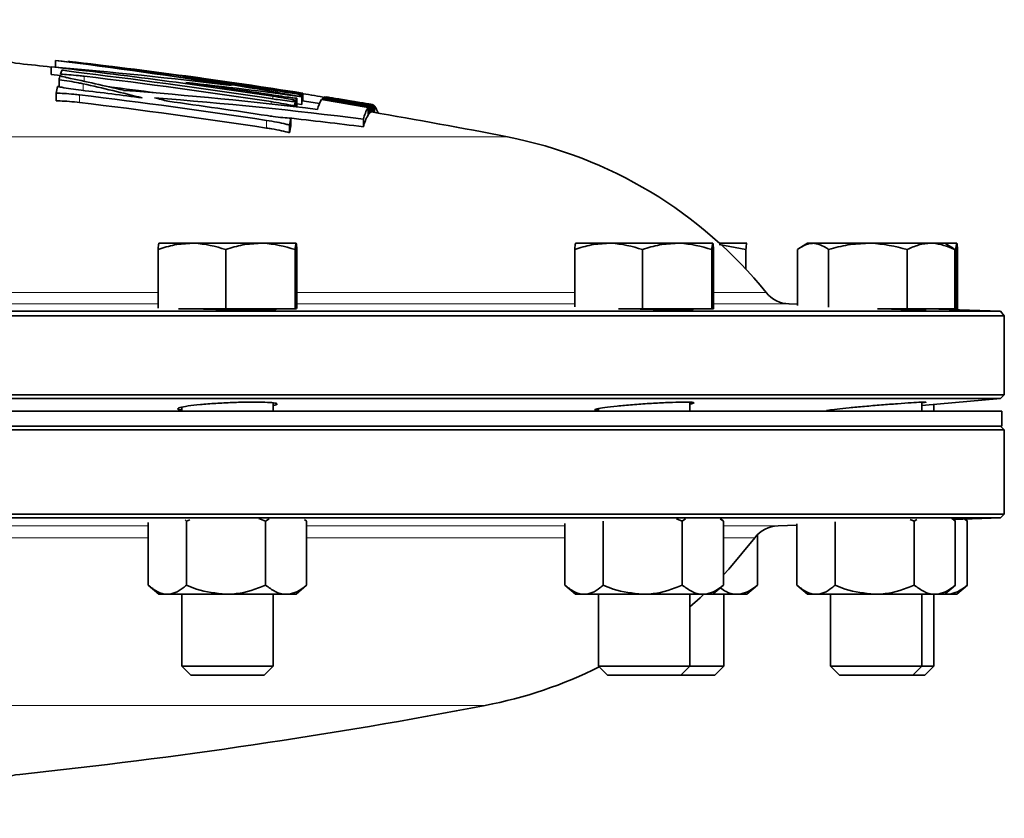
# Model space of a CAD drawing. Units: inches. Extents: x 0.5 to 33.5, y 0.5 to 21.
# Drawn here: x 6.2 to 7.5, y 12.1 to 13.2 of the extents above; entities that cross this region are included whole.
import ezdxf

# ---------------------------------------------------------------- set-up
doc = ezdxf.new("R2010")
doc.units = ezdxf.units.IN
doc.header["$MEASUREMENT"] = 0

msp = doc.modelspace()

# ---------------------------------------------------------------- linework, layer by layer
at = {"color": 7, "linetype": 'Continuous', "lineweight": 35}
for p, q in [((6.2327, 13.1286), (6.2327, 13.1194)), ((6.2498, 13.1273), (6.2498, 13.1266)), ((6.2269, 13.1199), (6.2269, 13.1095)), ((6.2398, 13.108), (6.2269, 13.1095)), ((6.2377, 13.102), (6.2377, 13.0916)), ((6.2337, 13.0838), (6.2337, 13.0734)), ((6.5356, 13.0872), (6.5356, 13.085)), ((6.5658, 13.0821), (6.5658, 13.0797)), ((6.5677, 13.0837), (6.5677, 13.0793)), ((6.5686, 13.084), (6.5686, 13.0792)), ((6.5705, 13.0839), (6.5705, 13.0735)), ((6.5606, 13.0722), (6.5606, 13.0654)), ((6.5613, 13.0741), (6.5613, 13.0653)), ((6.5625, 13.077), (6.5625, 13.0665)), ((6.5691, 13.0687), (6.5625, 13.0696)), ((6.5691, 13.0791), (6.5691, 13.0687)), ((6.5968, 13.0761), (6.5968, 13.075)), ((6.5988, 13.0782), (6.5988, 13.0772)), ((6.6003, 13.0789), (6.6003, 13.078)), ((6.6023, 13.0788), (6.6023, 13.0788)), ((6.6628, 13.0679), (6.6628, 13.0575)), ((6.6642, 13.0685), (6.6642, 13.0581)), ((6.6658, 13.0683), (6.6658, 13.0579)), ((6.6666, 13.0679), (6.6666, 13.0578)), ((6.5587, 13.0665), (6.5587, 13.0656)), ((6.6597, 13.0646), (6.6597, 13.0542)), ((6.6603, 13.0655), (6.6603, 13.0551)), ((6.6615, 13.0668), (6.6615, 13.0564)), ((6.6623, 13.0676), (6.6623, 13.0572)), ((6.6642, 13.0581), (6.6628, 13.0583)), ((6.6678, 13.0576), (6.6678, 13.0673)), ((6.6686, 13.0661), (6.6686, 13.0575)), ((6.5544, 13.0497), (6.5544, 13.0393)), ((6.6533, 13.0485), (6.6533, 13.0381)), ((6.5525, 13.0403), (6.5525, 13.0299)), ((6.3729, 12.7907), (6.3729, 12.8707)), ((6.374, 12.8791), (6.374, 12.8791)), ((6.4192, 12.8791), (6.374, 12.8791)), ((6.5128, 12.8791), (6.4192, 12.8791)), ((6.4654, 12.7897), (6.4654, 12.8707)), ((6.5613, 12.8791), (6.5128, 12.8791)), ((6.5602, 12.7897), (6.5602, 12.8707)), ((6.5613, 12.8791), (6.5613, 12.8791)), ((6.5613, 12.8791), (6.5613, 12.8791)), ((6.5624, 12.7902), (6.5624, 12.8707)), ((6.9419, 12.7922), (6.9419, 12.8707)), ((6.943, 12.8791), (6.9429, 12.8791)), ((6.9881, 12.8791), (6.943, 12.8791)), ((7.0818, 12.8791), (6.9881, 12.8791)), ((7.0344, 12.7897), (7.0344, 12.8707)), ((7.1303, 12.8791), (7.0818, 12.8791)), ((7.1291, 12.7897), (7.1291, 12.8707)), ((7.1303, 12.8791), (7.1303, 12.8791)), ((7.1303, 12.8791), (7.1303, 12.8791)), ((7.1314, 12.7897), (7.1314, 12.8707)), ((7.1391, 12.8776), (7.1756, 12.8707)), ((7.1767, 12.8791), (7.1398, 12.8791)), ((7.1756, 12.8437), (7.1756, 12.8707)), ((7.1767, 12.8791), (7.1768, 12.8791)), ((7.1768, 12.8791), (7.1768, 12.8791)), ((7.246, 12.7943), (7.246, 12.8707)), ((7.2597, 12.8791), (7.2515, 12.8743)), ((7.2673, 12.8791), (7.2597, 12.8791)), ((7.3422, 12.8791), (7.2673, 12.8791)), ((7.2885, 12.7921), (7.2885, 12.8707)), ((7.4283, 12.8791), (7.3422, 12.8791)), ((7.3959, 12.7897), (7.3959, 12.8707)), ((7.447, 12.8791), (7.4283, 12.8791)), ((7.4553, 12.8743), (7.447, 12.8791)), ((7.4633, 12.8791), (7.447, 12.8791)), ((7.4602, 12.8711), (7.4622, 12.8707)), ((7.4608, 12.7897), (7.4608, 12.8707)), ((7.4622, 12.7897), (7.4622, 12.8707)), ((7.4633, 12.8791), (7.4634, 12.8791)), ((7.4634, 12.8791), (7.4634, 12.8791)), ((7.4645, 12.7897), (7.4645, 12.8707)), ((3.2367, 12.7863), (7.5232, 12.7863)), ((6.4654, 12.7897), (6.4006, 12.7897)), ((6.5602, 12.7897), (6.4654, 12.7897)), ((6.5621, 12.7897), (6.5602, 12.7897)), ((7.0344, 12.7897), (7.0018, 12.7897)), ((7.1291, 12.7897), (7.0344, 12.7897)), ((7.1314, 12.7897), (7.1291, 12.7897)), ((7.246, 12.796), (7.2344, 12.7964)), ((7.3959, 12.7897), (7.3551, 12.7897)), ((7.4608, 12.7897), (7.3959, 12.7897)), ((7.5232, 12.7863), (7.4249, 12.7897)), ((7.4322, 12.7895), (7.4322, 12.7897)), ((7.4622, 12.7897), (7.4608, 12.7897)), ((7.4645, 12.7897), (7.4622, 12.7897)), ((7.5284, 12.7803), (7.5232, 12.7863)), ((7.5284, 12.7803), (3.2315, 12.7803)), ((7.5284, 12.6723), (7.5284, 12.7803)), ((3.2315, 12.6723), (7.5284, 12.6723)), ((7.5233, 12.6672), (3.2367, 12.6672)), ((7.4159, 12.6578), (7.5233, 12.6672)), ((7.5233, 12.6672), (7.5284, 12.6723)), ((6.4052, 12.6554), (6.4052, 12.6501)), ((6.5302, 12.6501), (6.5302, 12.6612)), ((6.9741, 12.6533), (6.9741, 12.6501)), ((7.0991, 12.6501), (7.0991, 12.6622)), ((7.2909, 12.6516), (7.2909, 12.6501)), ((7.4159, 12.6501), (7.4159, 12.6623)), ((7.4322, 12.6501), (7.4322, 12.6592)), ((7.3531, 12.6501), (3.235, 12.6501)), ((7.525, 12.6501), (7.3531, 12.6501)), ((7.525, 12.6294), (7.525, 12.6501)), ((7.5283, 12.6244), (3.2316, 12.6244)), ((7.3531, 12.6294), (3.235, 12.6294)), ((7.525, 12.6294), (7.3531, 12.6294)), ((7.5283, 12.6244), (7.5233, 12.6294)), ((7.5283, 12.5094), (7.5283, 12.6244)), ((3.2316, 12.5094), (7.5283, 12.5094)), ((7.5231, 12.5042), (5.3356, 12.5042)), ((6.5107, 12.5035), (6.5198, 12.4999)), ((6.5198, 12.4999), (6.5246, 12.5031)), ((7.0808, 12.5031), (7.0887, 12.4999)), ((7.1406, 12.5031), (7.1448, 12.4999)), ((7.4616, 12.4999), (7.4574, 12.5035)), ((7.4591, 12.502), (7.5231, 12.5042)), ((7.5231, 12.5042), (7.5283, 12.5094)), ((6.3595, 12.4979), (6.3595, 12.4126)), ((6.4097, 12.5015), (6.4116, 12.4999)), ((6.4116, 12.4999), (6.4162, 12.5017)), ((6.4116, 12.4999), (6.4116, 12.4126)), ((6.5198, 12.4999), (6.5198, 12.4126)), ((6.5729, 12.5021), (6.5758, 12.4999)), ((6.5758, 12.4999), (6.5734, 12.502)), ((6.5758, 12.4999), (6.5758, 12.4126)), ((6.9285, 12.4968), (6.9285, 12.4126)), ((6.9806, 12.4999), (6.9806, 12.4126)), ((7.0887, 12.4999), (7.0932, 12.5029)), ((7.0887, 12.4999), (7.0887, 12.4126)), ((7.1448, 12.4999), (7.1412, 12.503)), ((7.1448, 12.4999), (7.1448, 12.4126)), ((7.2195, 12.4936), (7.2452, 12.4945)), ((7.2452, 12.4963), (7.2452, 12.4126)), ((7.2974, 12.4988), (7.2974, 12.4126)), ((7.3997, 12.5022), (7.4055, 12.4999)), ((7.4055, 12.4999), (7.4089, 12.5022)), ((7.4055, 12.4999), (7.4055, 12.4126)), ((7.4615, 12.4999), (7.4615, 12.4126)), ((7.4745, 12.5025), (7.4778, 12.4999)), ((7.4779, 12.4999), (7.4748, 12.5025)), ((7.4778, 12.4999), (7.4778, 12.4126)), ((7.1912, 12.4812), (7.1912, 12.4126)), ((6.3595, 12.4126), (6.374, 12.4001)), ((6.5613, 12.4001), (6.5758, 12.4126)), ((6.9284, 12.4126), (6.943, 12.4001)), ((7.1303, 12.4001), (7.1448, 12.4126)), ((7.1768, 12.4001), (7.1913, 12.4126)), ((7.2452, 12.4126), (7.2597, 12.4001)), ((7.447, 12.4001), (7.4616, 12.4126)), ((7.4634, 12.4001), (7.4779, 12.4126)), ((6.3856, 12.4001), (6.374, 12.4001)), ((6.4657, 12.4001), (6.3856, 12.4001)), ((6.4052, 12.4001), (6.4052, 12.3022)), ((6.5478, 12.4001), (6.4657, 12.4001)), ((6.5302, 12.3022), (6.5302, 12.4001)), ((6.5613, 12.4001), (6.5478, 12.4001)), ((6.9546, 12.4001), (6.943, 12.4001)), ((7.0347, 12.4001), (6.9546, 12.4001)), ((6.9741, 12.4001), (6.9741, 12.3022)), ((7.1168, 12.4001), (7.0347, 12.4001)), ((7.0991, 12.3022), (7.0991, 12.4001)), ((7.1303, 12.4001), (7.1168, 12.4001)), ((7.1632, 12.4001), (7.1303, 12.4001)), ((7.1456, 12.3022), (7.1456, 12.4001)), ((7.1768, 12.4001), (7.1632, 12.4001)), ((7.2713, 12.4001), (7.2597, 12.4001)), ((7.3514, 12.4001), (7.2713, 12.4001)), ((7.2909, 12.4001), (7.2909, 12.3022)), ((7.4335, 12.4001), (7.3514, 12.4001)), ((7.4159, 12.3022), (7.4159, 12.4001)), ((7.4322, 12.3022), (7.4322, 12.4001)), ((7.447, 12.4001), (7.4335, 12.4001)), ((7.4498, 12.4001), (7.447, 12.4001)), ((7.4634, 12.4001), (7.4498, 12.4001)), ((6.4052, 12.3022), (6.4176, 12.2897)), ((6.4052, 12.3022), (6.5301, 12.3022)), ((6.5177, 12.2897), (6.5302, 12.3022)), ((6.5301, 12.3022), (6.5302, 12.3022)), ((6.9741, 12.3022), (6.9865, 12.2897)), ((6.9741, 12.3022), (7.0991, 12.3022)), ((7.0867, 12.2897), (7.0991, 12.3022)), ((7.0991, 12.3022), (7.1456, 12.3022)), ((7.0991, 12.3022), (7.0991, 12.3022)), ((7.1332, 12.2897), (7.1456, 12.3022)), ((7.1456, 12.3022), (7.1456, 12.3022)), ((7.2909, 12.3022), (7.3033, 12.2897)), ((7.2909, 12.3022), (7.4159, 12.3022)), ((7.4035, 12.2897), (7.4159, 12.3022)), ((7.4159, 12.3022), (7.4322, 12.3022)), ((7.4198, 12.2897), (7.4322, 12.3022)), ((7.4322, 12.3022), (7.4322, 12.3022)), ((6.4176, 12.2897), (6.5177, 12.2897)), ((6.5177, 12.2897), (6.5177, 12.2897)), ((6.9865, 12.2897), (7.0867, 12.2897)), ((7.0867, 12.2897), (7.1332, 12.2897)), ((7.0867, 12.2897), (7.0867, 12.2897)), ((7.1332, 12.2897), (7.1332, 12.2897)), ((7.3033, 12.2897), (7.4035, 12.2897)), ((7.4035, 12.2897), (7.4198, 12.2897)), ((7.4198, 12.2897), (7.4198, 12.2897))]:
    msp.add_line(p, q, dxfattribs=at)
at = {"color": 8, "linetype": 'Continuous', "lineweight": 18}
for p, q in [((6.282, 13.1236), (6.282, 13.1229)), ((6.2706, 13.0968), (6.2706, 13.0877)), ((6.272, 13.1071), (6.272, 13.1001)), ((6.2658, 13.0816), (6.2658, 13.0712)), ((6.5272, 13.0724), (6.5272, 13.0692)), ((6.5298, 13.0798), (6.5298, 13.0761)), ((6.521, 13.0468), (6.521, 13.0364)), ((5.4793, 13.0243), (6.85, 13.0243)), ((5.8305, 12.8118), (6.3729, 12.8118)), ((6.5624, 12.8118), (6.9419, 12.8118)), ((7.1314, 12.8118), (7.2031, 12.8118)), ((7.2031, 12.8118), (7.2034, 12.8118)), ((6.3729, 12.7964), (5.8305, 12.7964)), ((6.9419, 12.7964), (6.5624, 12.7964)), ((7.234, 12.7964), (7.1314, 12.7964)), ((7.2344, 12.7964), (7.234, 12.7964)), ((5.8412, 12.4936), (6.3595, 12.4936)), ((6.5758, 12.4936), (6.9285, 12.4936)), ((7.1448, 12.4936), (7.2195, 12.4936)), ((6.3595, 12.4771), (5.8412, 12.4771)), ((6.9285, 12.4771), (6.5758, 12.4771)), ((7.1877, 12.4771), (7.1448, 12.4771)), ((6.8195, 12.2484), (5.5456, 12.2484))]:
    msp.add_line(p, q, dxfattribs=at)
at = {"color": 7, "linetype": 'Continuous', "lineweight": 35, "flags": 128}
for points in [[(7.1448, 12.4265), (7.1523, 12.4345), (7.1877, 12.4771)], [(7.0991, 12.383), (7.1131, 12.3954), (7.1182, 12.4001)]]:
    msp.add_lwpolyline(points, dxfattribs=at)
at = {"color": 7, "linetype": 'Continuous', "lineweight": 35}
for centre, radius, start, end in [((6.1905, 13.1864), 0.0625, 182, 263.9803), ((5.38, 5.4999), 7.6667, 83.65749, 83.98031), ((5.5552, 7.5193), 5.65, 80.6508, 83.1125), ((5.378, 5.5136), 7.6628, 81.31143, 83.59603), ((6.2505, 13.124), 0.00329, 83.4673, 102.2158), ((5.38, 5.5103), 7.6667, 81.07147, 83.47712), ((5.3796, 5.5138), 7.6631, 81.31205, 83.2375), ((5.3721, 5.5128), 7.655, 81.30167, 83.58864), ((5.7408, 7.2606), 5.8794, 82.84556, 85.25722), ((6.4129, 13.0578), 0.1807, 163.8304, 165.8555), ((6.337, 13.0805), 0.1015, 159.7845, 163.1825), ((5.3708, 5.5125), 7.6519, 81.30856, 83.23684), ((5.6018, 10.0266), 3.1458, 76.6926, 78.1375), ((5.5769, 10.0102), 3.1636, 75.8325, 77.3343), ((5.3698, 5.5151), 7.6454, 81.29305, 83.22304), ((5.3766, 5.5128), 7.6625, 81.3005, 82.2778), ((5.5698, 7.5049), 5.6631, 79.8362, 81.5061), ((5.7706, 7.2502), 5.8834, 82.20022, 83.7532), ((5.3723, 5.5094), 7.66, 81.3036, 82.20778), ((6.625, 13.0087), 0.3984, 167.7512, 169.1221), ((5.3633, 5.5124), 7.6228, 81.26478, 83.20061), ((5.3657, 5.5212), 7.6204, 82.56914, 83.19959), ((5.3826, 5.6055), 7.5438, 82.4767, 82.97363), ((5.8859, 7.2544), 5.85, 83.08129, 85.68663), ((6.5709, 13.0777), 0.00684, 118.3518, 138.9621), ((6.5693, 13.0807), 0.00336, 68.8894, 102.0522), ((5.6037, 7.224), 5.9385, 80.31958, 80.62979), ((5.3636, 5.5044), 7.6204, 81.26448, 83.20091), ((5.9175, 7.2505), 5.8445, 82.76719, 85.58065), ((5.577, 9.9269), 3.2485, 75.5721, 75.9085), ((5.3637, 5.5065), 7.6352, 81.27203, 82.30301), ((6.6563, 13.0371), 0.102, 159.8844, 163.282), ((6.6081, 13.0554), 0.0504, 154.6289, 158.187), ((6.5693, 13.0703), 0.00341, 81.3193, 94.1506), ((5.38, 5.4999), 7.6667, 80.89299, 81.07147), ((6.6448, 13.0471), 0.0562, 150.024, 164.7921), ((5.3764, 5.5222), 7.6508, 80.34392, 80.82661), ((6.6064, 13.069), 0.0119, 135.4762, 143.7918), ((5.373, 5.4979), 7.6764, 80.34576, 80.82684), ((5.3753, 5.5048), 7.6707, 80.3473, 80.82874), ((5.3794, 5.5246), 7.6513, 80.34738, 80.83003), ((6.5049, 12.2169), 0.8664, 82.0445, 83.7809), ((6.6011, 13.0756), 0.00337, 97.0378, 104.7435), ((5.3688, 5.4497), 7.7279, 80.64614, 80.83038), ((5.381, 5.5222), 7.6546, 80.34964, 80.8311), ((5.3816, 5.5344), 7.6417, 80.34844, 80.53667), ((6.5331, 12.2108), 0.8676, 81.3107, 83.0546), ((6.6657, 13.063), 0.00569, 121.035, 126.3451), ((6.6644, 13.0642), 0.00438, 59.3117, 70.4351), ((6.6031, 13.0472), 0.0449, 154.5272, 156.3821), ((6.7155, 13.0333), 0.064, 150.6769, 166.2446), ((6.67, 13.0585), 0.0119, 135.5149, 143.8368), ((6.67, 13.0481), 0.0119, 135.5149, 143.8368), ((6.6657, 13.0526), 0.00574, 121.0215, 126.2879), ((5.38, 5.4999), 7.6667, 78.94563, 80.35708), ((6.6409, 13.046), 0.0342, 18.0983, 36.0804), ((5.9165, 7.2312), 5.8534, 82.76793, 83.79785), ((6.9496, 12.9645), 0.4043, 167.823, 169.1816), ((6.7155, 13.0229), 0.064, 150.6769, 166.2446), ((6.9486, 12.9542), 0.4033, 167.8214, 169.1833), ((6.7341, 12.4313), 0.6042, 39.0316, 78.9456), ((7.2358, 12.838), 0.0417, 219.0316, 268), ((7.2209, 12.452), 0.0417, 92, 142.8684), ((6.706, 12.8418), 0.6042, 280.8221, 296.4673), ((5.38, 19.7787), 7.6667, 276.01969, 280.82211), ((6.1905, 12.0922), 0.0625, 96.0197, 178)]:
    msp.add_arc(centre, radius, start, end, dxfattribs=at)
for points, knots in [([(6.2498, 13.1273), (6.2534, 13.1269), (6.2606, 13.1261), (6.2723, 13.1247), (6.2795, 13.1239), (6.282, 13.1236)], [0, 0, 0, 0, 0.3971585, 0.7943351, 1, 1, 1, 1]), ([(6.2484, 13.1051), (6.2458, 13.1058), (6.2405, 13.107), (6.2397, 13.1078), (6.2393, 13.1082)], [0, 0, 0, 0, 0.501881, 1, 1, 1, 1]), ([(6.2398, 13.1098), (6.2434, 13.1097), (6.2505, 13.1093), (6.2622, 13.1082), (6.2695, 13.1074), (6.272, 13.1071)], [0, 0, 0, 0, 0.394006, 0.788018, 1, 1, 1, 1]), ([(6.2719, 13.1112), (6.2671, 13.1118), (6.2576, 13.113), (6.2476, 13.1145), (6.2431, 13.1153), (6.2417, 13.1155)], [0, 0, 0, 0, 0.416146, 0.832346, 1, 1, 1, 1]), ([(6.2377, 13.102), (6.2425, 13.1014), (6.252, 13.1002), (6.2633, 13.0984), (6.2685, 13.0973), (6.2706, 13.0968)], [0, 0, 0, 0, 0.378678, 0.757343, 1, 1, 1, 1]), ([(6.2337, 13.0838), (6.2372, 13.0838), (6.2443, 13.0837), (6.256, 13.0827), (6.2632, 13.0819), (6.2658, 13.0816)], [0, 0, 0, 0, 0.392401, 0.784824, 1, 1, 1, 1]), ([(6.268, 13.088), (6.2632, 13.0886), (6.2536, 13.0898), (6.2426, 13.0917), (6.2375, 13.0928), (6.2356, 13.0932)], [0, 0, 0, 0, 0.389839, 0.779657, 1, 1, 1, 1]), ([(6.5625, 13.077), (6.559, 13.0774), (6.5518, 13.0782), (6.5401, 13.0798), (6.5329, 13.0809), (6.5304, 13.0813)], [0, 0, 0, 0, 0.396174, 0.792302, 1, 1, 1, 1]), ([(6.5677, 13.0837), (6.5641, 13.0842), (6.5569, 13.0852), (6.5452, 13.087), (6.538, 13.0881), (6.5356, 13.0884)], [0, 0, 0, 0, 0.398204, 0.796377, 1, 1, 1, 1]), ([(6.5356, 13.0872), (6.5404, 13.0864), (6.5499, 13.0849), (6.5599, 13.0832), (6.5645, 13.0824), (6.5658, 13.0821)], [0, 0, 0, 0, 0.4172111, 0.8345396, 1, 1, 1, 1]), ([(6.2658, 13.0712), (6.2611, 13.0717), (6.2516, 13.0728), (6.2407, 13.0734), (6.2355, 13.0734), (6.2337, 13.0734)], [0, 0, 0, 0, 0.395881, 0.791967, 1, 1, 1, 1]), ([(6.5606, 13.0722), (6.557, 13.0726), (6.5499, 13.0733), (6.5377, 13.0749), (6.53, 13.0761), (6.5271, 13.0766)], [0, 0, 0, 0, 0.380321, 0.760595, 1, 1, 1, 1]), ([(6.5272, 13.0724), (6.532, 13.0716), (6.5416, 13.0701), (6.5522, 13.068), (6.5571, 13.0669), (6.5587, 13.0665)], [0, 0, 0, 0, 0.4025537, 0.805127, 1, 1, 1, 1]), ([(6.5298, 13.0798), (6.5346, 13.079), (6.5442, 13.0775), (6.5548, 13.0755), (6.5597, 13.0744), (6.5613, 13.0741)], [0, 0, 0, 0, 0.402553, 0.805162, 1, 1, 1, 1]), ([(6.6658, 13.0683), (6.6654, 13.0684), (6.6646, 13.0685), (6.659, 13.0695), (6.6509, 13.0709), (6.6408, 13.0726), (6.6299, 13.0744), (6.6194, 13.0761), (6.6105, 13.0775), (6.6045, 13.0785), (6.6023, 13.0788), (6.6023, 13.0788), (6.6023, 13.0788)], [0, 0, 0, 0, 0.105646, 0.211292, 0.317642, 0.425382, 0.53437, 0.643912, 0.753048, 0.860989, 0.967495, 1, 1, 1, 1]), ([(6.6677, 13.0673), (6.6677, 13.0673), (6.6677, 13.0673), (6.6672, 13.0674), (6.6666, 13.0675), (6.6666, 13.0675)], [0, 0, 0, 0, 0.387901, 0.995049, 1, 1, 1, 1]), ([(6.521, 13.0468), (6.5258, 13.046), (6.5354, 13.0445), (6.546, 13.0421), (6.5509, 13.0408), (6.5525, 13.0403)], [0, 0, 0, 0, 0.40116, 0.802256, 1, 1, 1, 1]), ([(6.5544, 13.0497), (6.5509, 13.05), (6.5438, 13.0504), (6.5321, 13.0518), (6.5249, 13.0529), (6.5223, 13.0533)], [0, 0, 0, 0, 0.392746, 0.785447, 1, 1, 1, 1]), ([(6.5525, 13.0299), (6.549, 13.0308), (6.542, 13.0327), (6.5304, 13.0349), (6.5233, 13.0361), (6.521, 13.0364)], [0, 0, 0, 0, 0.4038225, 0.807771, 1, 1, 1, 1]), ([(6.3729, 12.8707), (6.3804, 12.873), (6.3956, 12.8778), (6.4112, 12.8786), (6.4192, 12.8791)], [0, 0, 0, 0, 0.495458, 1, 1, 1, 1]), ([(6.374, 12.8791), (6.3737, 12.878), (6.3733, 12.8767), (6.373, 12.8718), (6.3729, 12.8707)], [0, 0, 0, 0, 0.782922, 1, 1, 1, 1]), ([(6.4192, 12.8791), (6.4202, 12.8791), (6.4359, 12.8789), (6.4512, 12.8747), (6.4654, 12.8707)], [0, 0, 0, 0, 0.07022, 1, 1, 1, 1]), ([(6.4654, 12.8707), (6.4731, 12.873), (6.4886, 12.8778), (6.5047, 12.8786), (6.5128, 12.8791)], [0, 0, 0, 0, 0.495458, 1, 1, 1, 1]), ([(6.5128, 12.8791), (6.5139, 12.8791), (6.5299, 12.8789), (6.5456, 12.8747), (6.5602, 12.8707)], [0, 0, 0, 0, 0.070219, 1, 1, 1, 1]), ([(6.5602, 12.8707), (6.5603, 12.8718), (6.5606, 12.8767), (6.561, 12.878), (6.5613, 12.8791)], [0, 0, 0, 0, 0.217079, 1, 1, 1, 1]), ([(6.5613, 12.8791), (6.5614, 12.879), (6.5618, 12.8786), (6.5621, 12.8741), (6.5624, 12.8707)], [0, 0, 0, 0, 0.236628, 1, 1, 1, 1]), ([(6.9419, 12.8707), (6.9494, 12.873), (6.9645, 12.8778), (6.9802, 12.8786), (6.9881, 12.8791)], [0, 0, 0, 0, 0.495459, 1, 1, 1, 1]), ([(6.943, 12.8791), (6.9427, 12.878), (6.9423, 12.8767), (6.9419, 12.8718), (6.9419, 12.8707)], [0, 0, 0, 0, 0.782922, 1, 1, 1, 1]), ([(6.9881, 12.8791), (6.9892, 12.8791), (7.0048, 12.8789), (7.0201, 12.8747), (7.0344, 12.8707)], [0, 0, 0, 0, 0.07022, 1, 1, 1, 1]), ([(7.0344, 12.8707), (7.0421, 12.873), (7.0576, 12.8778), (7.0737, 12.8786), (7.0818, 12.8791)], [0, 0, 0, 0, 0.495456, 1, 1, 1, 1]), ([(7.0818, 12.8791), (7.0829, 12.8791), (7.0989, 12.8789), (7.1146, 12.8747), (7.1291, 12.8707)], [0, 0, 0, 0, 0.070217, 1, 1, 1, 1]), ([(7.1291, 12.8707), (7.1292, 12.8718), (7.1296, 12.8767), (7.13, 12.878), (7.1303, 12.8791)], [0, 0, 0, 0, 0.21708, 1, 1, 1, 1]), ([(7.1303, 12.8791), (7.1304, 12.879), (7.1307, 12.8786), (7.1311, 12.8741), (7.1314, 12.8707)], [0, 0, 0, 0, 0.236626, 1, 1, 1, 1]), ([(7.1756, 12.8707), (7.1757, 12.8718), (7.1761, 12.8767), (7.1765, 12.878), (7.1767, 12.8791)], [0, 0, 0, 0, 0.217078, 1, 1, 1, 1]), ([(7.246, 12.8707), (7.2513, 12.8741), (7.2584, 12.8786), (7.2656, 12.879), (7.2673, 12.8791)], [0, 0, 0, 0, 0.763373, 1, 1, 1, 1]), ([(7.2673, 12.8791), (7.2729, 12.878), (7.2801, 12.8767), (7.287, 12.8718), (7.2885, 12.8707)], [0, 0, 0, 0, 0.782921, 1, 1, 1, 1]), ([(7.2885, 12.8707), (7.2973, 12.873), (7.3149, 12.8778), (7.333, 12.8786), (7.3422, 12.8791)], [0, 0, 0, 0, 0.495458, 1, 1, 1, 1]), ([(7.3422, 12.8791), (7.3435, 12.8791), (7.3616, 12.8789), (7.3794, 12.8747), (7.3959, 12.8707)], [0, 0, 0, 0, 0.070219, 1, 1, 1, 1]), ([(7.3959, 12.8707), (7.4012, 12.873), (7.4118, 12.8778), (7.4228, 12.8786), (7.4283, 12.8791)], [0, 0, 0, 0, 0.495458, 1, 1, 1, 1]), ([(7.4283, 12.8791), (7.4291, 12.8791), (7.4401, 12.8789), (7.4508, 12.8747), (7.4608, 12.8707)], [0, 0, 0, 0, 0.070217, 1, 1, 1, 1]), ([(7.4608, 12.8707), (7.4593, 12.8719), (7.4574, 12.8735), (7.4555, 12.874), (7.4551, 12.8741)], [0, 0, 0, 0, 0.797313, 1, 1, 1, 1]), ([(7.4622, 12.8707), (7.4623, 12.8718), (7.4627, 12.8767), (7.463, 12.878), (7.4633, 12.8791)], [0, 0, 0, 0, 0.217079, 1, 1, 1, 1]), ([(7.4633, 12.8791), (7.4634, 12.879), (7.4638, 12.8786), (7.4642, 12.8741), (7.4645, 12.8707)], [0, 0, 0, 0, 0.236627, 1, 1, 1, 1]), ([(6.5346, 12.7893), (6.5345, 12.7891), (6.5343, 12.7888), (6.525, 12.7884), (6.5094, 12.7882), (6.4887, 12.7882), (6.4659, 12.7886), (6.444, 12.7891), (6.4323, 12.7895), (6.4269, 12.7897)], [0, 0, 0, 0, 0.111742, 0.26367, 0.415509, 0.567287, 0.719049, 0.870851, 1, 1, 1, 1]), ([(7.1036, 12.7887), (7.1035, 12.7885), (7.1032, 12.7883), (7.094, 12.7882), (7.0784, 12.7883), (7.0578, 12.7887), (7.0372, 12.7892), (7.0247, 12.7896), (7.0197, 12.7897)], [0, 0, 0, 0, 0.135465, 0.320102, 0.50467, 0.689232, 0.873851, 1, 1, 1, 1]), ([(7.4159, 12.7886), (7.4179, 12.7885), (7.4224, 12.7883), (7.4202, 12.7882), (7.411, 12.7883), (7.3951, 12.7887), (7.378, 12.7892), (7.3665, 12.7896), (7.3625, 12.7897)], [0, 0, 0, 0, 0.157533, 0.343938, 0.530281, 0.716631, 0.903045, 1, 1, 1, 1]), ([(6.4052, 12.6517), (6.4048, 12.6517), (6.4007, 12.652), (6.3991, 12.6532), (6.4019, 12.655), (6.4129, 12.6571), (6.4299, 12.659), (6.4513, 12.6607), (6.4744, 12.6619), (6.4968, 12.6624), (6.5158, 12.6624), (6.5295, 12.6617), (6.5358, 12.6604), (6.536, 12.659), (6.5315, 12.6581), (6.5302, 12.6578)], [0, 0, 0, 0, 0.0070479, 0.0935645, 0.1804087, 0.2675579, 0.3548536, 0.4420807, 0.5290616, 0.6157317, 0.7021562, 0.788498, 0.8749516, 0.9616666, 1, 1, 1, 1]), ([(6.9741, 12.6507), (6.9737, 12.6507), (6.9695, 12.6508), (6.9681, 12.6515), (6.971, 12.6529), (6.9821, 12.6548), (6.9991, 12.6568), (7.0205, 12.6588), (7.0437, 12.6605), (7.0661, 12.6617), (7.0851, 12.6624), (7.0987, 12.6624), (7.1049, 12.6618), (7.105, 12.6609), (7.1005, 12.6601), (7.0991, 12.6598)], [0, 0, 0, 0, 0.008402, 0.094754, 0.181276, 0.268116, 0.355274, 0.442608, 0.529906, 0.616978, 0.70374, 0.790239, 0.876627, 0.963099, 1, 1, 1, 1]), ([(7.2909, 12.6506), (7.2905, 12.6506), (7.2862, 12.6504), (7.2848, 12.6506), (7.2879, 12.6513), (7.299, 12.6527), (7.316, 12.6545), (7.3374, 12.6565), (7.3606, 12.6585), (7.383, 12.6602), (7.402, 12.6616), (7.4155, 12.6623), (7.4217, 12.6624), (7.4217, 12.6621), (7.4172, 12.6615), (7.4159, 12.6614)], [0, 0, 0, 0, 0.009244, 0.095718, 0.182093, 0.268606, 0.355422, 0.442567, 0.529918, 0.617264, 0.70441, 0.791249, 0.87781, 0.964233, 1, 1, 1, 1]), ([(7.4568, 12.5036), (7.4568, 12.5035), (7.4584, 12.5026), (7.46, 12.5013), (7.4615, 12.4999)], [0, 0, 0, 0, 0.005845, 1, 1, 1, 1]), ([(6.3595, 12.4126), (6.3636, 12.4093), (6.3718, 12.4026), (6.3808, 12.4001), (6.3855, 12.4001), (6.3856, 12.4001)], [0, 0, 0, 0, 0.483997, 0.985622, 1, 1, 1, 1]), ([(6.3856, 12.4001), (6.3892, 12.4005), (6.3966, 12.4015), (6.4053, 12.4071), (6.4102, 12.4113), (6.4116, 12.4126)], [0, 0, 0, 0, 0.40572, 0.826101, 1, 1, 1, 1]), ([(6.4116, 12.4126), (6.4162, 12.4107), (6.4334, 12.4035), (6.452, 12.4015), (6.4657, 12.4001)], [0, 0, 0, 0, 0.266157, 1, 1, 1, 1]), ([(6.4657, 12.4001), (6.4669, 12.4001), (6.482, 12.4002), (6.5006, 12.4046), (6.5166, 12.4112), (6.5198, 12.4126)], [0, 0, 0, 0, 0.066045, 0.812901, 1, 1, 1, 1]), ([(6.5198, 12.4126), (6.5241, 12.4093), (6.533, 12.4026), (6.5427, 12.4001), (6.5476, 12.4001), (6.5478, 12.4001)], [0, 0, 0, 0, 0.483998, 0.985622, 1, 1, 1, 1]), ([(6.5478, 12.4001), (6.5517, 12.4005), (6.5597, 12.4015), (6.5689, 12.4071), (6.5742, 12.4113), (6.5758, 12.4126)], [0, 0, 0, 0, 0.405721, 0.8261, 1, 1, 1, 1]), ([(6.9285, 12.4126), (6.9325, 12.4093), (6.9408, 12.4026), (6.9498, 12.4001), (6.9544, 12.4001), (6.9546, 12.4001)], [0, 0, 0, 0, 0.483998, 0.985622, 1, 1, 1, 1]), ([(6.9546, 12.4001), (6.9582, 12.4005), (6.9656, 12.4015), (6.9743, 12.4071), (6.9792, 12.4113), (6.9806, 12.4126)], [0, 0, 0, 0, 0.40572, 0.8261, 1, 1, 1, 1]), ([(6.9806, 12.4126), (6.9852, 12.4107), (7.0024, 12.4035), (7.021, 12.4015), (7.0347, 12.4001)], [0, 0, 0, 0, 0.266158, 1, 1, 1, 1]), ([(7.0347, 12.4001), (7.0359, 12.4001), (7.051, 12.4002), (7.0695, 12.4046), (7.0855, 12.4112), (7.0887, 12.4126)], [0, 0, 0, 0, 0.066045, 0.812901, 1, 1, 1, 1]), ([(7.0887, 12.4126), (7.0931, 12.4093), (7.102, 12.4026), (7.1116, 12.4001), (7.1166, 12.4001), (7.1168, 12.4001)], [0, 0, 0, 0, 0.484, 0.985623, 1, 1, 1, 1]), ([(7.1168, 12.4001), (7.1207, 12.4005), (7.1286, 12.4015), (7.1379, 12.4071), (7.1432, 12.4113), (7.1448, 12.4126)], [0, 0, 0, 0, 0.405721, 0.8261, 1, 1, 1, 1]), ([(7.1406, 12.409), (7.1432, 12.4071), (7.1503, 12.4019), (7.1581, 12.4001), (7.1631, 12.4001), (7.1632, 12.4001)], [0, 0, 0, 0, 0.357339, 0.982092, 1, 1, 1, 1]), ([(7.1632, 12.4001), (7.1671, 12.4005), (7.1751, 12.4015), (7.1844, 12.4071), (7.1897, 12.4113), (7.1912, 12.4126)], [0, 0, 0, 0, 0.405721, 0.8261, 1, 1, 1, 1]), ([(7.2452, 12.4126), (7.2493, 12.4093), (7.2575, 12.4026), (7.2666, 12.4001), (7.2712, 12.4001), (7.2713, 12.4001)], [0, 0, 0, 0, 0.483997, 0.985623, 1, 1, 1, 1]), ([(7.2713, 12.4001), (7.275, 12.4005), (7.2824, 12.4015), (7.291, 12.4071), (7.2959, 12.4113), (7.2974, 12.4126)], [0, 0, 0, 0, 0.40572, 0.8261, 1, 1, 1, 1]), ([(7.2974, 12.4126), (7.3019, 12.4107), (7.3191, 12.4035), (7.3378, 12.4015), (7.3514, 12.4001)], [0, 0, 0, 0, 0.266158, 1, 1, 1, 1]), ([(7.3514, 12.4001), (7.3527, 12.4001), (7.3678, 12.4002), (7.3863, 12.4046), (7.4023, 12.4112), (7.4055, 12.4126)], [0, 0, 0, 0, 0.066045, 0.812901, 1, 1, 1, 1]), ([(7.4055, 12.4126), (7.4099, 12.4093), (7.4187, 12.4026), (7.4284, 12.4001), (7.4334, 12.4001), (7.4335, 12.4001)], [0, 0, 0, 0, 0.483997, 0.98562, 1, 1, 1, 1]), ([(7.4335, 12.4001), (7.4374, 12.4005), (7.4454, 12.4015), (7.4547, 12.4071), (7.46, 12.4113), (7.4615, 12.4126)], [0, 0, 0, 0, 0.405721, 0.8261, 1, 1, 1, 1]), ([(7.4498, 12.4001), (7.4537, 12.4005), (7.4617, 12.4015), (7.471, 12.4071), (7.4763, 12.4113), (7.4778, 12.4126)], [0, 0, 0, 0, 0.40572, 0.826099, 1, 1, 1, 1])]:
    msp.add_open_spline(points, degree=3, knots=knots, dxfattribs=at)

doc.saveas('drawing.dxf')
